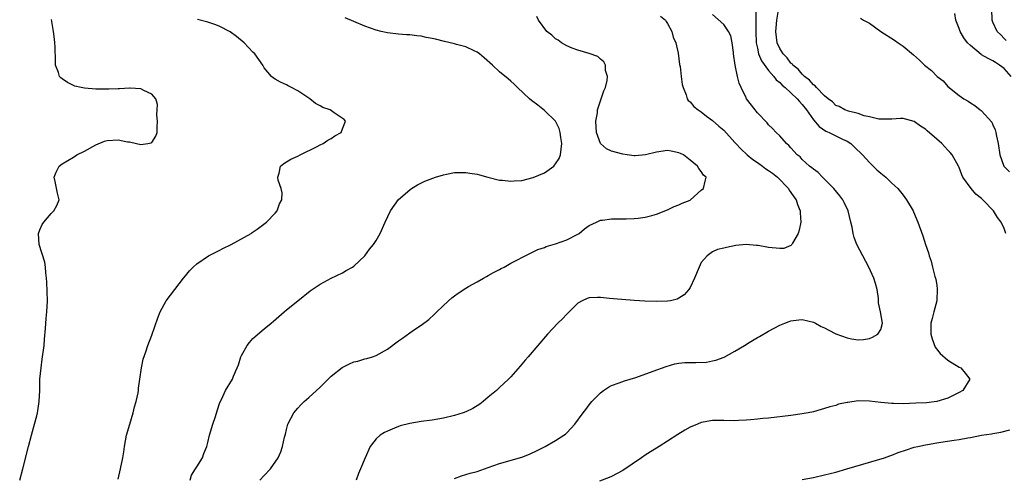
# Model space of a CAD drawing. Units: inches. Extents: x 2514000 to 2517000, y 1533000 to 1536000.
# Drawn here: x 2514627 to 2514803, y 1534165 to 1534247 of the extents above; entities that cross this region are included whole.
import ezdxf

# ---------------------------------------------------------------- set-up
doc = ezdxf.new("R2010")
doc.units = ezdxf.units.IN
doc.header["$MEASUREMENT"] = 0
doc.layers.add('LD25141533_10ft', color=93, linetype='Continuous')

msp = doc.modelspace()

# ---------------------------------------------------------------- linework, layer by layer
at = {"layer": 'LD25141533_10ft'}
for points, elevation in [([(2514670.28, 1534165), (2514671, 1534165.81), (2514672.14, 1534167), (2514673.52, 1534169), (2514673.97, 1534170.03), (2514674.28, 1534171), (2514674.66, 1534172.66), (2514674.81, 1534173.19), (2514675, 1534174.02), (2514675.27, 1534175), (2514676.29, 1534177), (2514677, 1534177.86), (2514677.57, 1534178.43), (2514678.16, 1534179), (2514679, 1534179.74), (2514681, 1534181.56), (2514682.43, 1534183), (2514683, 1534183.51), (2514684.94, 1534185.06), (2514686.26, 1534185.74), (2514687, 1534186.1), (2514687.76, 1534186.24), (2514689, 1534186.62), (2514689.33, 1534186.67), (2514690.35, 1534187), (2514691, 1534187.23), (2514693, 1534188.37), (2514695, 1534189.83), (2514695.7, 1534190.3), (2514697, 1534191.27), (2514697.86, 1534191.86), (2514699, 1534192.62), (2514700.37, 1534193.63), (2514701.41, 1534194.59), (2514701.82, 1534195), (2514703.92, 1534197), (2514704.5, 1534197.5), (2514705, 1534197.84), (2514705.65, 1534198.35), (2514707, 1534199.23), (2514707.5, 1534199.5), (2514709, 1534200.38), (2514710.16, 1534201), (2514710.67, 1534201.33), (2514711, 1534201.49), (2514711.95, 1534202.05), (2514713, 1534202.56), (2514713.28, 1534202.72), (2514713.86, 1534203), (2514715, 1534203.67), (2514716.36, 1534204.36), (2514717, 1534204.72), (2514719, 1534205.7), (2514719.86, 1534206.14), (2514721, 1534206.5), (2514721.34, 1534206.66), (2514722.57, 1534207), (2514723, 1534207.13), (2514725, 1534207.83), (2514727, 1534208.85), (2514727.23, 1534209), (2514728.19, 1534209.81), (2514729, 1534210.38), (2514730.3, 1534211), (2514731, 1534211.35), (2514731.38, 1534211.38), (2514733, 1534211.62), (2514733.6, 1534211.6), (2514735.61, 1534211.61), (2514737, 1534211.66), (2514737.73, 1534211.73), (2514739, 1534211.89), (2514740.18, 1534212.18), (2514741, 1534212.43), (2514743, 1534213.21), (2514744.18, 1534213.82), (2514745, 1534214.08), (2514745.59, 1534214.41), (2514747, 1534214.95), (2514747.09, 1534215), (2514749, 1534216.7), (2514749.4, 1534217), (2514749.69, 1534218.31), (2514749.87, 1534219), (2514749.4, 1534219.4), (2514749, 1534220.02), (2514748.55, 1534220.55), (2514748.35, 1534221), (2514747, 1534222.06), (2514745.83, 1534223), (2514745.27, 1534223.27), (2514745, 1534223.38), (2514743.65, 1534223.65), (2514743, 1534223.76), (2514741, 1534223.49), (2514739.02, 1534222.98), (2514737.2, 1534222.8), (2514737, 1534222.81), (2514735.75, 1534223), (2514735, 1534223.1), (2514733, 1534223.66), (2514732.09, 1534224.09), (2514731.01, 1534225), (2514730.29, 1534227), (2514730.21, 1534229), (2514730.47, 1534230.47), (2514730.51, 1534231), (2514731, 1534232.64), (2514731.15, 1534233), (2514731.59, 1534234.41), (2514731.91, 1534235), (2514732.23, 1534236.23), (2514732.27, 1534237), (2514731.94, 1534238.06), (2514731.9, 1534239), (2514731.61, 1534239.61), (2514731, 1534240.09), (2514730.54, 1534240.54), (2514729, 1534241.09), (2514727, 1534241.64), (2514725.98, 1534242.02), (2514725, 1534242.45), (2514724.06, 1534243), (2514723.44, 1534243.44), (2514723, 1534243.71), (2514722.32, 1534244.32), (2514721.46, 1534245), (2514719.93, 1534247), (2514719.67, 1534247.67)], 6750), ([(2514741.74, 1534247.74), (2514742.59, 1534247), (2514742.75, 1534246.75), (2514743, 1534246.42), (2514743.77, 1534245), (2514744.01, 1534244.01), (2514744.46, 1534243), (2514744.87, 1534241.13), (2514745.14, 1534239.14), (2514745.22, 1534238.78), (2514745.43, 1534237), (2514745.56, 1534235.56), (2514745.74, 1534235), (2514746.32, 1534233.68), (2514746.48, 1534233), (2514746.68, 1534232.68), (2514747, 1534232.45), (2514747.64, 1534231.64), (2514748.42, 1534231), (2514749, 1534230.67), (2514749.9, 1534229.9), (2514751, 1534229.1), (2514752.12, 1534228.12), (2514753, 1534227.38), (2514755, 1534225.2), (2514755.16, 1534225), (2514756.05, 1534224.05), (2514757.19, 1534223), (2514758.19, 1534222.19), (2514759, 1534221.65), (2514759.93, 1534221), (2514760.52, 1534220.52), (2514761, 1534220.22), (2514761.71, 1534219.71), (2514762.6, 1534219), (2514764.55, 1534217), (2514764.69, 1534216.69), (2514765, 1534216.29), (2514765.51, 1534215.51), (2514765.91, 1534215), (2514766.14, 1534214.14), (2514766.65, 1534213), (2514766.64, 1534212.64), (2514766.75, 1534211), (2514766.45, 1534209.55), (2514766.26, 1534209), (2514765.26, 1534207.26), (2514765.15, 1534207), (2514765, 1534206.85), (2514763.71, 1534206.29), (2514763, 1534206.28), (2514761, 1534206.47), (2514759.17, 1534206.83), (2514759, 1534206.84), (2514758.83, 1534206.83), (2514757, 1534207), (2514755.18, 1534206.82), (2514753.49, 1534206.51), (2514753, 1534206.37), (2514751.89, 1534206.1), (2514751, 1534205.73), (2514750.04, 1534205), (2514749, 1534203.8), (2514748.61, 1534203), (2514747.78, 1534201), (2514747, 1534199.33), (2514746.79, 1534199), (2514745.94, 1534198.06), (2514745, 1534197.43), (2514744.71, 1534197.29), (2514743.5, 1534197), (2514743, 1534196.9), (2514741, 1534196.85), (2514738.92, 1534196.92), (2514737, 1534197.04), (2514733.32, 1534197.32), (2514732.6, 1534197.4), (2514731, 1534197.54), (2514730.46, 1534197.54), (2514729, 1534197.48), (2514728.64, 1534197.36), (2514727.77, 1534197), (2514727, 1534196.55), (2514725.41, 1534195), (2514725.22, 1534194.78), (2514725, 1534194.59), (2514724.25, 1534193.75), (2514723.43, 1534193), (2514721.58, 1534191), (2514718.09, 1534187), (2514717.61, 1534186.39), (2514716.69, 1534185.31), (2514715, 1534183.4), (2514714.62, 1534183), (2514713, 1534181.53), (2514712.45, 1534181), (2514711, 1534179.79), (2514710.11, 1534179), (2514709.48, 1534178.52), (2514708.25, 1534177.75), (2514707, 1534177.18), (2514706.51, 1534177), (2514705, 1534176.55), (2514703, 1534176.07), (2514701, 1534175.72), (2514699, 1534175.46), (2514697, 1534175.12), (2514695.31, 1534174.69), (2514695, 1534174.58), (2514694.25, 1534174.25), (2514693, 1534173.76), (2514692.5, 1534173.5), (2514691.7, 1534173), (2514691, 1534172.36), (2514689.95, 1534171), (2514689.03, 1534169), (2514688.22, 1534167), (2514687.84, 1534166.16), (2514687.41, 1534165)], 6760), ([(2514705, 1534165.29), (2514706.23, 1534165.77), (2514707.78, 1534166.22), (2514709, 1534166.55), (2514711, 1534167.24), (2514713, 1534167.94), (2514717, 1534169.12), (2514718.35, 1534169.65), (2514719.71, 1534170.29), (2514721.13, 1534171), (2514723, 1534172.04), (2514724.49, 1534173), (2514724.78, 1534173.22), (2514725, 1534173.44), (2514726.42, 1534175), (2514727.9, 1534177), (2514728.41, 1534177.59), (2514729, 1534178.44), (2514729.26, 1534178.74), (2514729.45, 1534179), (2514731, 1534180.57), (2514731.55, 1534181), (2514732.44, 1534181.56), (2514733, 1534181.88), (2514734.34, 1534182.34), (2514735.3, 1534182.7), (2514737.33, 1534183.33), (2514740.43, 1534184.43), (2514742.71, 1534185.29), (2514744.27, 1534185.73), (2514745, 1534185.84), (2514746.05, 1534185.95), (2514747, 1534185.99), (2514748.01, 1534185.99), (2514749.94, 1534186.06), (2514751, 1534186.25), (2514751.62, 1534186.38), (2514753.06, 1534186.94), (2514755, 1534188.01), (2514756.69, 1534189), (2514757.53, 1534189.53), (2514759, 1534190.42), (2514759.39, 1534190.61), (2514761, 1534191.59), (2514763, 1534192.62), (2514763.9, 1534193), (2514764.69, 1534193.31), (2514765, 1534193.4), (2514766.41, 1534193.59), (2514767, 1534193.65), (2514769, 1534193.19), (2514769.37, 1534193), (2514770.41, 1534192.41), (2514771, 1534192.13), (2514771.73, 1534191.73), (2514773, 1534191.09), (2514775, 1534190.39), (2514775.78, 1534190.22), (2514777, 1534190.04), (2514777.92, 1534190.08), (2514779, 1534190.26), (2514779.52, 1534190.48), (2514780.48, 1534191), (2514781, 1534191.84), (2514781.33, 1534193), (2514780.96, 1534195), (2514780.62, 1534196.62), (2514780.63, 1534197), (2514780.59, 1534197.41), (2514780.35, 1534199), (2514780.05, 1534200.04), (2514779.79, 1534201), (2514778.91, 1534203), (2514777.8, 1534205), (2514776.74, 1534207), (2514776.28, 1534208.28), (2514776.08, 1534209), (2514775.89, 1534210.11), (2514775.7, 1534211), (2514775.21, 1534213), (2514774.49, 1534214.49), (2514774.22, 1534215), (2514773.72, 1534215.72), (2514772.65, 1534217), (2514771, 1534218.66), (2514770.62, 1534219), (2514769.83, 1534219.83), (2514769, 1534220.42), (2514768.71, 1534220.71), (2514768.29, 1534221), (2514767, 1534222.18), (2514766.62, 1534222.62), (2514766.11, 1534223), (2514765, 1534224.23), (2514764.64, 1534224.64), (2514764.19, 1534225), (2514763, 1534226.39), (2514762.36, 1534227), (2514761.71, 1534227.71), (2514761, 1534228.37), (2514760.73, 1534228.73), (2514759, 1534230.51), (2514758.8, 1534230.8), (2514758.63, 1534231), (2514757.09, 1534233), (2514757, 1534233.15), (2514756.12, 1534235), (2514755.78, 1534235.78), (2514755.45, 1534237), (2514755.02, 1534239.02), (2514754.77, 1534241), (2514754.72, 1534241.28), (2514754.53, 1534243), (2514754.24, 1534244.24), (2514753.88, 1534245), (2514753, 1534246.27), (2514751, 1534248.05)], 6770), ([(2514758.71, 1534248.71), (2514758.7, 1534247), (2514758.72, 1534246.72), (2514758.72, 1534245), (2514758.81, 1534243), (2514759, 1534242.05), (2514759.23, 1534241), (2514759.74, 1534239.74), (2514761, 1534238.06), (2514761.92, 1534237), (2514762.37, 1534236.37), (2514763, 1534235.9), (2514763.43, 1534235.43), (2514763.94, 1534235), (2514765, 1534234.05), (2514766.08, 1534233), (2514766.49, 1534232.49), (2514767, 1534231.98), (2514767.77, 1534231), (2514769, 1534229.26), (2514770.03, 1534228.03), (2514771.24, 1534227.24), (2514771.81, 1534227), (2514774.2, 1534225.8), (2514775, 1534225.42), (2514775.68, 1534225), (2514776.35, 1534224.35), (2514777.77, 1534223), (2514779, 1534221.61), (2514779.67, 1534221), (2514780.33, 1534220.33), (2514781, 1534219.71), (2514781.92, 1534219), (2514783, 1534217.97), (2514784.06, 1534217), (2514785, 1534215.84), (2514785.63, 1534215), (2514786.79, 1534213), (2514786.86, 1534212.86), (2514787.63, 1534211), (2514788.54, 1534208.54), (2514789, 1534207.03), (2514789.53, 1534205.53), (2514789.64, 1534205), (2514790.03, 1534204.03), (2514790.25, 1534203), (2514790.67, 1534201.33), (2514790.84, 1534200.84), (2514791, 1534199.69), (2514791.1, 1534199.1), (2514791.01, 1534197), (2514790.48, 1534195), (2514790.18, 1534193.82), (2514789.94, 1534193), (2514789.94, 1534191.94), (2514789.97, 1534191), (2514790.17, 1534190.17), (2514790.72, 1534188.72), (2514791.59, 1534187.59), (2514793, 1534186.42), (2514795, 1534185.16), (2514795.3, 1534185), (2514796.07, 1534184.07), (2514796.89, 1534183), (2514795.67, 1534181), (2514795, 1534180.64), (2514793, 1534179.63), (2514791, 1534179), (2514789.19, 1534178.81), (2514787.29, 1534178.71), (2514785, 1534178.63), (2514783.33, 1534178.67), (2514783, 1534178.67), (2514781, 1534178.86), (2514779, 1534179.1), (2514777, 1534179.12), (2514775.13, 1534178.87), (2514775, 1534178.83), (2514773.48, 1534178.52), (2514773, 1534178.33), (2514771.91, 1534178.09), (2514771, 1534177.75), (2514770.39, 1534177.61), (2514769, 1534177.19), (2514768.09, 1534177), (2514767, 1534176.8), (2514765, 1534176.53), (2514761, 1534176.07), (2514759.97, 1534175.97), (2514759, 1534175.85), (2514757.76, 1534175.76), (2514757, 1534175.67), (2514755.64, 1534175.64), (2514755, 1534175.6), (2514753, 1534175.65), (2514751.62, 1534175.62), (2514751, 1534175.63), (2514749.31, 1534175.31), (2514749, 1534175.27), (2514748.31, 1534175), (2514747, 1534174.43), (2514746.09, 1534173.91), (2514744.84, 1534173.16), (2514743, 1534171.95), (2514741.49, 1534171), (2514741, 1534170.72), (2514739.93, 1534170.07), (2514739, 1534169.48), (2514738.34, 1534169), (2514735, 1534166.73), (2514733, 1534165.67), (2514732.54, 1534165.46), (2514730.83, 1534164.83)], 6780), ([(2514803.34, 1534209), (2514803, 1534209.84), (2514802.5, 1534211), (2514801.85, 1534211.85), (2514801.15, 1534213), (2514799.24, 1534215), (2514799, 1534215.22), (2514797.99, 1534215.99), (2514797.13, 1534217), (2514795.67, 1534219), (2514795.45, 1534219.45), (2514795, 1534220.72), (2514794.87, 1534221), (2514793.77, 1534223), (2514793.42, 1534223.42), (2514793, 1534223.86), (2514792.42, 1534224.42), (2514791.9, 1534225), (2514791, 1534225.82), (2514789.3, 1534227.3), (2514789, 1534227.61), (2514788.1, 1534228.1), (2514787, 1534228.97), (2514785, 1534229.46), (2514784.54, 1534229.46), (2514783, 1534229.36), (2514781.38, 1534229.38), (2514781, 1534229.35), (2514780.64, 1534229.36), (2514779, 1534229.78), (2514778.06, 1534229.94), (2514777, 1534230.35), (2514775.23, 1534230.77), (2514774.62, 1534231), (2514773.62, 1534231.62), (2514773, 1534231.83), (2514772.43, 1534232.43), (2514771.61, 1534233), (2514771, 1534233.51), (2514769.57, 1534235), (2514769.33, 1534235.33), (2514769, 1534235.5), (2514768.33, 1534236.33), (2514767.41, 1534237), (2514767, 1534237.37), (2514766.27, 1534238.27), (2514765.35, 1534239), (2514765.21, 1534239.21), (2514765, 1534239.36), (2514764.3, 1534240.3), (2514763.61, 1534241), (2514763, 1534241.96), (2514762.53, 1534243), (2514762.3, 1534245), (2514762.34, 1534245.66), (2514762.48, 1534247), (2514762.84, 1534249.16)], 6790), ([(2514804.29, 1534237), (2514803, 1534238.39), (2514802.22, 1534239), (2514801.49, 1534239.49), (2514801, 1534239.79), (2514800.16, 1534240.16), (2514799, 1534240.86), (2514798.9, 1534240.9), (2514797, 1534242.48), (2514796.47, 1534243), (2514795.86, 1534243.86), (2514795.19, 1534245), (2514795, 1534245.53), (2514794.41, 1534247), (2514794.22, 1534248.22)], 6810), ([(2514803.37, 1534243.37), (2514803, 1534243.73), (2514802.41, 1534244.41), (2514801.8, 1534245), (2514801, 1534246.66), (2514800.87, 1534247), (2514800.84, 1534249)], 6820), ([(2514627.41, 1534165), (2514627.97, 1534167), (2514628.98, 1534171), (2514629.51, 1534173), (2514630.07, 1534175), (2514630.46, 1534176.46), (2514630.58, 1534177), (2514630.62, 1534177.38), (2514630.91, 1534179), (2514630.99, 1534180.99), (2514631.03, 1534183), (2514631.22, 1534185), (2514631.45, 1534186.55), (2514631.76, 1534189), (2514631.84, 1534190.16), (2514632.04, 1534192.04), (2514632.15, 1534193.85), (2514632.26, 1534195), (2514632.35, 1534197), (2514632.28, 1534200.28), (2514632.21, 1534201), (2514632.06, 1534201.94), (2514632, 1534203), (2514631.87, 1534203.87), (2514630.89, 1534207), (2514630.77, 1534209), (2514631, 1534209.62), (2514631.43, 1534210.57), (2514631.7, 1534211), (2514633, 1534212.52), (2514633.52, 1534213), (2514634.03, 1534213.97), (2514634.47, 1534215), (2514634.15, 1534216.15), (2514633.75, 1534218.25), (2514633.54, 1534219), (2514633.94, 1534219.94), (2514634.44, 1534221), (2514635, 1534221.41), (2514637, 1534222.6), (2514637.6, 1534223), (2514639, 1534223.68), (2514641, 1534224.81), (2514642.55, 1534225.45), (2514643, 1534225.57), (2514645, 1534225.7), (2514646.65, 1534225.35), (2514647, 1534225.3), (2514648.25, 1534225), (2514649, 1534224.84), (2514650.25, 1534225), (2514650.88, 1534225.12), (2514651, 1534225.23), (2514651.69, 1534226.31), (2514651.93, 1534227), (2514651.93, 1534227.93), (2514652, 1534229), (2514651.88, 1534230.12), (2514651.91, 1534231), (2514652, 1534232), (2514651.71, 1534233), (2514651, 1534233.8), (2514649.55, 1534234.45), (2514649, 1534234.79), (2514647.12, 1534234.88), (2514647, 1534234.91), (2514645.23, 1534234.77), (2514645, 1534234.79), (2514643.3, 1534234.7), (2514641, 1534234.72), (2514639, 1534234.87), (2514638.35, 1534235), (2514637.27, 1534235.27), (2514635.92, 1534235.92), (2514635, 1534236.54), (2514634.74, 1534236.74), (2514634.53, 1534237), (2514634.32, 1534237.68), (2514633.83, 1534239), (2514633.78, 1534239.78), (2514633.72, 1534242.28), (2514633.69, 1534243), (2514633.6, 1534243.6), (2514633.45, 1534245), (2514633.11, 1534247.11)], 6720), ([(2514645, 1534165.19), (2514645.39, 1534167), (2514645.79, 1534169), (2514645.97, 1534170.03), (2514646.11, 1534171), (2514646.48, 1534173), (2514647.04, 1534174.96), (2514647.67, 1534177), (2514647.9, 1534178.1), (2514648.21, 1534179), (2514648.54, 1534180.54), (2514648.59, 1534181), (2514648.59, 1534181.41), (2514648.85, 1534183), (2514649.12, 1534185), (2514649.41, 1534186.59), (2514649.89, 1534187.89), (2514650.26, 1534189), (2514651, 1534190.87), (2514652.07, 1534193.93), (2514652.5, 1534195), (2514653.57, 1534197), (2514655.07, 1534199), (2514656.62, 1534201), (2514657, 1534201.43), (2514657.7, 1534202.3), (2514658.37, 1534203), (2514659, 1534203.58), (2514661.08, 1534205), (2514663, 1534205.97), (2514663.67, 1534206.33), (2514665.15, 1534207), (2514668.71, 1534209), (2514668.87, 1534209.13), (2514669.76, 1534209.76), (2514671.18, 1534210.82), (2514671.45, 1534211), (2514673, 1534212.62), (2514673.32, 1534213), (2514673.73, 1534214.27), (2514674.17, 1534215), (2514674.22, 1534216.22), (2514674.06, 1534217), (2514673.54, 1534218.46), (2514673.45, 1534219), (2514673.71, 1534219.71), (2514673.96, 1534221), (2514674.52, 1534221.48), (2514675.79, 1534222.21), (2514677, 1534222.75), (2514677.45, 1534223), (2514680.47, 1534224.47), (2514681, 1534224.76), (2514681.55, 1534225), (2514682.39, 1534225.61), (2514683, 1534225.92), (2514683.61, 1534226.39), (2514684.75, 1534227), (2514685, 1534227.65), (2514685.56, 1534229), (2514685.3, 1534229.3), (2514683.5, 1534230.5), (2514682.79, 1534231), (2514681.47, 1534231.47), (2514681, 1534231.74), (2514680.16, 1534232.16), (2514679.14, 1534233), (2514677, 1534234.41), (2514675.91, 1534235), (2514675.29, 1534235.29), (2514675, 1534235.47), (2514673.95, 1534235.95), (2514673, 1534236.47), (2514672.69, 1534236.69), (2514672.35, 1534237), (2514671, 1534238.53), (2514670.76, 1534239), (2514669.35, 1534241), (2514669, 1534241.33), (2514667.44, 1534243), (2514666.11, 1534244.11), (2514664.96, 1534244.96), (2514663, 1534245.96), (2514662.24, 1534246.24), (2514661, 1534246.64), (2514659.14, 1534247.14)], 6730), ([(2514657.8, 1534165), (2514658.09, 1534165.91), (2514658.79, 1534167), (2514659, 1534167.37), (2514660.01, 1534169), (2514660.25, 1534169.75), (2514660.81, 1534171), (2514661, 1534171.74), (2514661.29, 1534173), (2514661.89, 1534175), (2514662.32, 1534176.32), (2514662.64, 1534177.36), (2514663.13, 1534178.87), (2514663.39, 1534179.39), (2514664.15, 1534181), (2514665.35, 1534183), (2514665.53, 1534183.53), (2514666.19, 1534185), (2514666.46, 1534185.54), (2514666.87, 1534187), (2514667, 1534187.25), (2514668, 1534189), (2514668.43, 1534189.57), (2514669, 1534190.23), (2514671, 1534192), (2514672.29, 1534193), (2514672.66, 1534193.34), (2514674.61, 1534195), (2514675, 1534195.35), (2514677, 1534197), (2514679.24, 1534198.76), (2514681, 1534199.95), (2514683, 1534200.99), (2514685, 1534201.98), (2514685.64, 1534202.36), (2514686.79, 1534203), (2514687, 1534203.14), (2514689, 1534204.97), (2514689.84, 1534206.16), (2514690.52, 1534207), (2514691, 1534207.72), (2514691.69, 1534209), (2514692.6, 1534211), (2514693.57, 1534213), (2514695, 1534215.02), (2514697, 1534216.78), (2514697.32, 1534217), (2514698.36, 1534217.64), (2514699.67, 1534218.33), (2514701.13, 1534218.87), (2514701.59, 1534219), (2514703, 1534219.45), (2514703.54, 1534219.54), (2514705, 1534219.83), (2514707, 1534219.86), (2514707.73, 1534219.73), (2514709, 1534219.54), (2514709.41, 1534219.41), (2514710.92, 1534219), (2514713, 1534218.49), (2514713.53, 1534218.47), (2514715, 1534218.29), (2514715.64, 1534218.36), (2514717, 1534218.45), (2514719, 1534218.94), (2514721, 1534219.8), (2514722.67, 1534221), (2514722.83, 1534221.17), (2514723, 1534221.37), (2514723.66, 1534222.34), (2514723.89, 1534223), (2514723.99, 1534223.99), (2514724.14, 1534225), (2514723.93, 1534226.07), (2514723.83, 1534227), (2514723.67, 1534227.67), (2514722.98, 1534228.98), (2514721, 1534230.93), (2514719.84, 1534231.84), (2514718.69, 1534232.69), (2514718.34, 1534233), (2514716.19, 1534235), (2514715.61, 1534235.61), (2514715, 1534236.14), (2514714.55, 1534236.55), (2514713, 1534237.83), (2514711.74, 1534239), (2514710.28, 1534240.28), (2514709.41, 1534241), (2514709, 1534241.31), (2514708.46, 1534241.54), (2514707, 1534242.26), (2514705.31, 1534242.69), (2514705, 1534242.78), (2514703.2, 1534243.2), (2514701.6, 1534243.6), (2514701, 1534243.76), (2514699.95, 1534243.95), (2514699, 1534244.17), (2514698.23, 1534244.23), (2514697, 1534244.4), (2514696.42, 1534244.42), (2514695, 1534244.53), (2514693, 1534244.76), (2514691.91, 1534245), (2514691, 1534245.22), (2514689, 1534245.92), (2514687, 1534246.77), (2514685.46, 1534247.46)], 6740), ([(2514777.37, 1534247.37), (2514777.94, 1534247), (2514779, 1534246.47), (2514781.03, 1534245), (2514783.45, 1534243.45), (2514784.09, 1534243), (2514785, 1534242.39), (2514786.85, 1534240.85), (2514787.91, 1534239.91), (2514788.81, 1534239), (2514790.05, 1534238.04), (2514791.08, 1534237), (2514792.17, 1534236.17), (2514793, 1534235.2), (2514795, 1534233.57), (2514795.82, 1534233), (2514796.59, 1534232.59), (2514797, 1534232.25), (2514797.79, 1534231.79), (2514798.73, 1534231), (2514798.9, 1534230.9), (2514799, 1534230.82), (2514800.8, 1534228.8), (2514801, 1534228.34), (2514801.44, 1534227.44), (2514801.56, 1534227), (2514801.66, 1534226.34), (2514801.95, 1534225), (2514802.28, 1534223), (2514802.97, 1534221), (2514803, 1534220.95), (2514803.99, 1534219.99)], 6800), ([(2514767, 1534165.11), (2514769, 1534165.47), (2514771, 1534165.92), (2514773, 1534166.45), (2514774.99, 1534166.99), (2514777.83, 1534167.83), (2514781.65, 1534169), (2514782.64, 1534169.36), (2514783, 1534169.47), (2514784.1, 1534169.9), (2514785.59, 1534170.41), (2514787, 1534170.85), (2514787.6, 1534171), (2514789, 1534171.32), (2514789.37, 1534171.37), (2514791, 1534171.65), (2514791.75, 1534171.75), (2514794.13, 1534172.13), (2514795, 1534172.26), (2514796.57, 1534172.57), (2514797, 1534172.62), (2514798.99, 1534172.99), (2514800.74, 1534173.26), (2514801, 1534173.32), (2514802.43, 1534173.57), (2514804.02, 1534173.98)], 6790)]:
    msp.add_lwpolyline(points, dxfattribs=dict(at, elevation=elevation))

doc.saveas('drawing.dxf')
